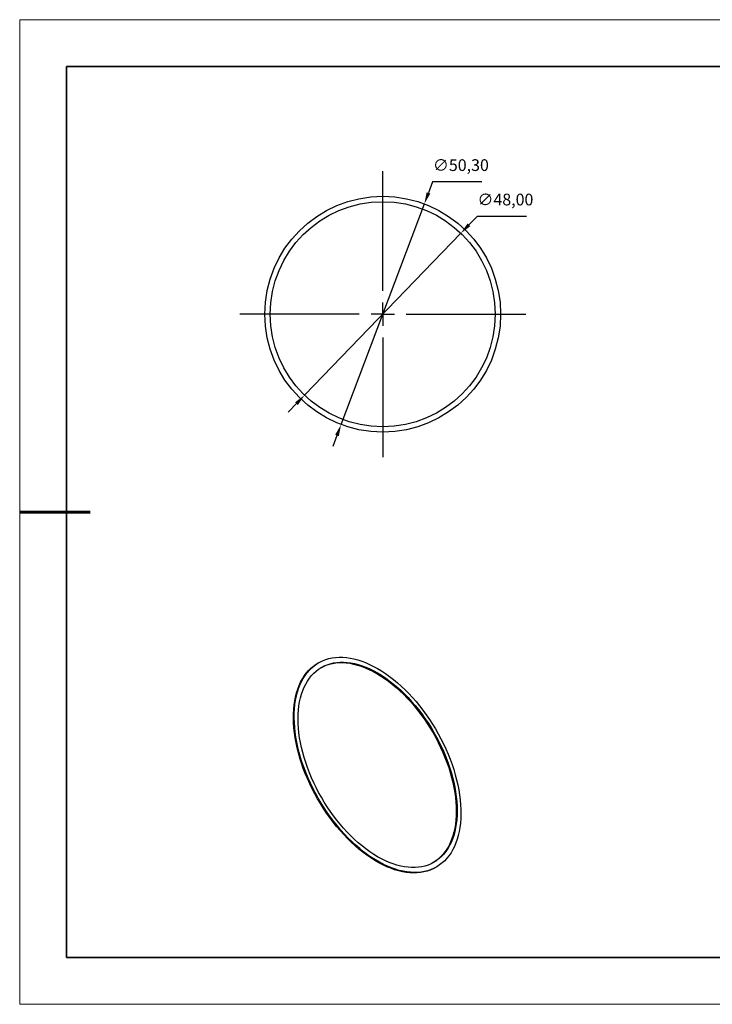
# Model space of a CAD drawing. Units: millimetres. Extents: x 11673 to 13358, y -7568 to -7358.
# Drawn here: x 11673 to 11821, y -7568 to -7358 of the extents above; entities that cross this region are included whole.
import ezdxf

# ---------------------------------------------------------------- set-up
doc = ezdxf.new("R2010")
doc.units = ezdxf.units.MM
doc.header["$LTSCALE"] = 10
doc.header["$PDMODE"] = 34
doc.linetypes.add('CENTER', pattern=[2, 1.25, -0.25, 0.25, -0.25])
for name, color, linetype in [('10', 7, 'Continuous'), ('1轮廓实线层', 7, 'Continuous'), ('6文字层', 3, 'Continuous')]:
    doc.layers.add(name, color=color, linetype=linetype)
for name, color, linetype, lineweight in [('3中心线层', 1, 'CENTER', 9), ('7标注层', 4, 'Continuous', 5), ('粗实线层', 7, 'Continuous', 35), ('细实线层', 7, 'Continuous', 18)]:
    doc.layers.add(name, color=color, linetype=linetype, lineweight=lineweight)
doc.styles.get("Standard").update_dxf_attribs({"font": 'simhei.ttf'})
doc.styles.add('TH-GBD2M', font='calibri.ttf', dxfattribs={"width": 0.8, "height": 2.5})
doc.dimstyles.new('ISO-25', dxfattribs={"dimtxt": 2.5, "dimasz": 2.5, "dimexe": 1.25, "dimexo": 0.625, "dimtad": 1, "dimtxsty": 'Standard', "dimcen": 2.5, "dimadec": 0, "dimazin": 0, "dimtfac": 1, "dimtmove": 0, "dimatfit": 3, "dimfxl": 1, "dimarcsym": 0})

# ---------------------------------------------------------------- blocks, each defined once
blk = doc.blocks.new('*X10')
at = {"layer": '粗实线层'}
for p, q in [((-138.5, 95), (-138.5, -95)), ((138.5, 95), (-138.5, 95)), ((-138.5, -95), (138.5, -95))]:
    blk.add_line(p, q, dxfattribs=at)
at = {"layer": '粗实线层', "lineweight": 60}
blk.add_line((-148.5, 0), (-133.5, 0), dxfattribs=at)
at = {"layer": '细实线层'}
for p, q in [((148.5, 105), (-148.5, 105)), ((-148.5, 105), (-148.5, -105)), ((-148.5, -105), (148.5, -105))]:
    blk.add_line(p, q, dxfattribs=at)
blk = doc.blocks.new('SW_CENTERMARKSYMBOL_0')
at = {"layer": '10', "color": 0}
for p, q in [((0, 5), (0, 30.5)), ((0, 0), (0, 2.5)), ((-5, 0), (-30.5, 0)), ((0, 0), (-2.5, 0)), ((0, 0), (0, -2.5)), ((0, 0), (2.5, 0)), ((5, 0), (30.5, 0)), ((0, -5), (0, -30.5))]:
    blk.add_line(p, q, dxfattribs=at)
blk = doc.blocks.new('*D55')
at = {"layer": '7标注层', "color": 0, "lineweight": -2, "transparency": 16777216}
for p, q in [((11770.47, -7399.72), (11768.73, -7401.52)), ((11781, -7399.72), (11770.47, -7399.72)), ((11733.67, -7437.86), (11767, -7403.32)), ((11731.93, -7439.66), (11730.19, -7441.46))]:
    blk.add_line(p, q, dxfattribs=at)
at = {"layer": '7标注层', "color": 0, "transparency": 16777216}
for points in [[(11768.43, -7401.23), (11769.03, -7401.81), (11767, -7403.32)], [(11731.63, -7439.37), (11732.23, -7439.95), (11733.67, -7437.86)]]:
    blk.add_solid(points, dxfattribs=at)
at = {"layer": 'Defpoints', "color": 0, "transparency": 16777216}
for p in [(11767, -7403.32), (11733.67, -7437.86)]:
    blk.add_point(p, dxfattribs=at)
at = {"layer": '7标注层', "color": 0, "transparency": 16777216, "insert": (11776.5, -7396.46), "char_height": 2.5, "attachment_point": 5, "style": 'TH-GBD2M'}
blk.add_mtext('∅48,00', dxfattribs=at)
blk = doc.blocks.new('*D56')
at = {"layer": '7标注层', "color": 0, "lineweight": -2, "transparency": 16777216}
for p, q in [((11760.97, -7392.38), (11760.09, -7394.72)), ((11771.5, -7392.38), (11760.97, -7392.38)), ((11741.46, -7444.12), (11759.21, -7397.06)), ((11740.57, -7446.46), (11739.69, -7448.8))]:
    blk.add_line(p, q, dxfattribs=at)
at = {"layer": '7标注层', "color": 0, "transparency": 16777216}
for points in [[(11759.7, -7394.57), (11760.48, -7394.87), (11759.21, -7397.06)], [(11740.18, -7446.31), (11740.96, -7446.61), (11741.46, -7444.12)]]:
    blk.add_solid(points, dxfattribs=at)
at = {"layer": 'Defpoints', "color": 0, "transparency": 16777216}
for p in [(11759.21, -7397.06), (11741.46, -7444.12)]:
    blk.add_point(p, dxfattribs=at)
at = {"layer": '7标注层', "color": 0, "transparency": 16777216, "insert": (11767, -7389.12), "char_height": 2.5, "attachment_point": 5, "style": 'TH-GBD2M'}
blk.add_mtext('∅50,30', dxfattribs=at)

msp = doc.modelspace()

# ---------------------------------------------------------------- linework, layer by layer
at = {"layer": '1轮廓实线层'}
for p, q in [((11736.661, -7494.922), (11736.484, -7495.024)), ((11761.632, -7538.586), (11761.809, -7538.484))]:
    msp.add_line(p, q, dxfattribs=at)
at = {"layer": '1轮廓实线层', "flags": 128}
for points in [[(11749.235, -7496.167), (11750.087, -7496.683), (11750.938, -7497.245), (11751.785, -7497.852), (11752.626, -7498.502), (11753.459, -7499.193), (11754.282, -7499.926), (11755.094, -7500.696), (11755.892, -7501.504), (11756.675, -7502.346), (11757.441, -7503.222), (11758.188, -7504.128), (11758.914, -7505.064), (11759.618, -7506.026), (11760.299, -7507.013), (11760.954, -7508.022), (11761.581, -7509.051), (11762.181, -7510.098), (11762.75, -7511.159), (11763.289, -7512.234), (11763.795, -7513.319), (11764.268, -7514.411), (11764.706, -7515.509), (11765.109, -7516.61), (11765.475, -7517.711), (11765.804, -7518.809), (11766.094, -7519.903), (11766.346, -7520.99), (11766.559, -7522.066), (11766.731, -7523.13), (11766.864, -7524.18), (11766.956, -7525.212), (11767.007, -7526.224), (11767.017, -7527.215), (11766.986, -7528.182), (11766.915, -7529.122), (11766.803, -7530.033), (11766.65, -7530.914), (11766.457, -7531.762), (11766.225, -7532.576), (11765.954, -7533.353), (11765.644, -7534.092), (11765.297, -7534.791), (11764.912, -7535.448), (11764.492, -7536.062), (11764.036, -7536.632), (11763.546, -7537.155), (11763.024, -7537.632), (11762.469, -7538.06), (11761.885, -7538.44), (11761.271, -7538.769), (11760.629, -7539.048), (11759.962, -7539.275), (11759.269, -7539.451), (11758.554, -7539.574), (11757.817, -7539.644), (11757.06, -7539.662), (11756.286, -7539.627), (11755.495, -7539.539), (11754.689, -7539.398), (11753.872, -7539.206), (11753.043, -7538.961), (11752.206, -7538.666), (11751.362, -7538.32), (11750.513, -7537.924), (11749.661, -7537.48), (11748.808, -7536.987), (11747.956, -7536.448), (11747.107, -7535.864), (11746.263, -7535.235), (11745.426, -7534.564), (11744.597, -7533.852), (11743.78, -7533.1), (11742.974, -7532.311), (11742.184, -7531.486), (11741.409, -7530.626), (11740.652, -7529.735), (11739.915, -7528.814), (11739.2, -7527.865), (11738.507, -7526.89), (11737.84, -7525.892), (11737.198, -7524.872), (11736.584, -7523.834), (11736, -7522.78), (11735.445, -7521.711), (11734.923, -7520.631), (11734.433, -7519.542), (11733.978, -7518.447), (11733.557, -7517.347), (11733.173, -7516.246), (11732.825, -7515.146), (11732.515, -7514.049), (11732.244, -7512.959), (11732.012, -7511.877), (11731.819, -7510.807), (11731.666, -7509.75), (11731.554, -7508.709), (11731.483, -7507.686), (11731.452, -7506.684), (11731.462, -7505.705), (11731.513, -7504.751), (11731.605, -7503.825), (11731.738, -7502.929), (11731.91, -7502.064), (11732.123, -7501.233), (11732.375, -7500.437), (11732.665, -7499.679), (11732.994, -7498.96), (11733.36, -7498.282), (11733.763, -7497.646), (11734.201, -7497.054), (11734.674, -7496.507), (11735.18, -7496.007), (11735.719, -7495.554), (11736.288, -7495.15), (11736.888, -7494.796), (11737.516, -7494.492), (11738.17, -7494.238), (11738.851, -7494.037), (11739.555, -7493.888), (11740.281, -7493.791), (11741.028, -7493.747), (11741.794, -7493.756), (11742.577, -7493.817), (11743.375, -7493.931), (11744.187, -7494.098), (11745.01, -7494.316), (11745.844, -7494.586), (11746.684, -7494.907), (11747.531, -7495.278), (11748.382, -7495.699), (11749.235, -7496.167)], [(11749.235, -7497.106), (11750.067, -7497.611), (11750.898, -7498.161), (11751.725, -7498.756), (11752.545, -7499.394), (11753.358, -7500.074), (11754.161, -7500.794), (11754.952, -7501.552), (11755.729, -7502.347), (11756.49, -7503.177), (11757.234, -7504.038), (11757.959, -7504.931), (11758.663, -7505.852), (11759.344, -7506.799), (11760.001, -7507.77), (11760.631, -7508.762), (11761.235, -7509.774), (11761.809, -7510.802), (11762.353, -7511.844), (11762.865, -7512.898), (11763.345, -7513.962), (11763.791, -7515.031), (11764.201, -7516.105), (11764.576, -7517.181), (11764.913, -7518.255), (11765.213, -7519.325), (11765.474, -7520.39), (11765.697, -7521.445), (11765.879, -7522.489), (11766.021, -7523.519), (11766.123, -7524.532), (11766.185, -7525.527), (11766.205, -7526.5), (11766.185, -7527.45), (11766.123, -7528.374), (11766.021, -7529.27), (11765.879, -7530.135), (11765.697, -7530.968), (11765.474, -7531.767), (11765.213, -7532.529), (11764.913, -7533.254), (11764.576, -7533.938), (11764.201, -7534.581), (11763.791, -7535.181), (11763.345, -7535.737), (11762.865, -7536.246), (11762.353, -7536.709), (11761.809, -7537.123), (11761.235, -7537.488), (11760.631, -7537.803), (11760.001, -7538.067), (11759.344, -7538.28), (11758.663, -7538.44), (11757.959, -7538.549), (11757.234, -7538.604), (11756.49, -7538.607), (11755.729, -7538.558), (11754.952, -7538.455), (11754.161, -7538.3), (11753.358, -7538.093), (11752.545, -7537.835), (11751.725, -7537.526), (11750.898, -7537.166), (11750.067, -7536.757), (11749.235, -7536.3), (11748.402, -7535.796), (11747.571, -7535.246), (11746.744, -7534.651), (11745.924, -7534.012), (11745.111, -7533.332), (11744.308, -7532.613), (11743.517, -7531.854), (11742.74, -7531.059), (11741.979, -7530.23), (11741.235, -7529.368), (11740.51, -7528.476), (11739.806, -7527.555), (11739.125, -7526.608), (11738.469, -7525.637), (11737.838, -7524.644), (11737.235, -7523.633), (11736.66, -7522.605), (11736.116, -7521.562), (11735.604, -7520.508), (11735.124, -7519.445), (11734.678, -7518.375), (11734.268, -7517.301), (11733.893, -7516.226), (11733.556, -7515.152), (11733.256, -7514.081), (11732.995, -7513.017), (11732.773, -7511.962), (11732.59, -7510.918), (11732.448, -7509.888), (11732.346, -7508.874), (11732.284, -7507.88), (11732.264, -7506.906), (11732.284, -7505.957), (11732.346, -7505.033), (11732.448, -7504.137), (11732.59, -7503.271), (11732.773, -7502.438), (11732.995, -7501.64), (11733.256, -7500.877), (11733.556, -7500.153), (11733.893, -7499.468), (11734.268, -7498.825), (11734.678, -7498.225), (11735.124, -7497.67), (11735.604, -7497.16), (11736.116, -7496.698), (11736.66, -7496.284), (11737.235, -7495.919), (11737.838, -7495.604), (11738.469, -7495.34), (11739.125, -7495.127), (11739.806, -7494.966), (11740.51, -7494.858), (11741.235, -7494.802), (11741.979, -7494.799), (11742.74, -7494.849), (11743.517, -7494.951), (11744.308, -7495.106), (11745.111, -7495.313), (11745.924, -7495.572), (11746.744, -7495.881), (11747.571, -7496.24), (11748.402, -7496.649), (11749.235, -7497.106)], [(11761.632, -7538.586), (11761.094, -7538.871), (11760.453, -7539.15), (11759.785, -7539.377), (11759.092, -7539.553), (11758.377, -7539.676), (11757.64, -7539.746), (11756.883, -7539.764), (11756.109, -7539.729), (11755.318, -7539.641), (11754.513, -7539.5), (11753.695, -7539.308), (11752.866, -7539.064), (11752.029, -7538.768), (11751.185, -7538.422), (11750.336, -7538.026), (11749.484, -7537.582), (11748.631, -7537.089), (11747.779, -7536.55), (11746.93, -7535.966), (11746.086, -7535.337), (11745.249, -7534.666), (11744.421, -7533.954), (11743.603, -7533.202), (11742.798, -7532.413), (11742.007, -7531.588), (11741.232, -7530.728), (11740.475, -7529.837), (11739.739, -7528.916), (11739.023, -7527.967), (11738.331, -7526.992), (11737.663, -7525.994), (11737.021, -7524.974), (11736.408, -7523.936), (11735.823, -7522.882), (11735.269, -7521.813), (11734.746, -7520.733), (11734.256, -7519.644), (11733.801, -7518.549), (11733.38, -7517.449), (11732.996, -7516.348), (11732.648, -7515.248), (11732.338, -7514.151), (11732.067, -7513.061), (11731.835, -7511.979), (11731.642, -7510.909), (11731.49, -7509.852), (11731.378, -7508.811), (11731.306, -7507.788), (11731.275, -7506.786), (11731.286, -7505.807), (11731.337, -7504.853), (11731.429, -7503.927), (11731.561, -7503.031), (11731.734, -7502.166), (11731.946, -7501.335), (11732.198, -7500.539), (11732.489, -7499.781), (11732.817, -7499.062), (11733.183, -7498.384), (11733.586, -7497.748), (11734.024, -7497.156), (11734.497, -7496.609), (11735.003, -7496.109), (11735.542, -7495.656), (11736.112, -7495.252), (11736.484, -7495.024)], [(11737.147, -7495.97), (11737.661, -7495.706), (11738.292, -7495.442), (11738.948, -7495.229), (11739.629, -7495.068), (11740.333, -7494.96), (11741.058, -7494.904), (11741.802, -7494.901), (11742.563, -7494.951), (11743.341, -7495.053), (11744.131, -7495.208), (11744.934, -7495.415), (11745.747, -7495.674), (11746.568, -7495.983), (11747.394, -7496.342), (11748.225, -7496.751), (11749.058, -7497.208)], [(11749.058, -7497.208), (11749.89, -7497.713), (11750.721, -7498.263), (11751.548, -7498.858), (11752.369, -7499.496), (11753.181, -7500.176), (11753.984, -7500.896), (11754.775, -7501.654), (11755.552, -7502.449), (11756.314, -7503.279), (11757.058, -7504.141), (11757.782, -7505.033), (11758.486, -7505.954), (11759.167, -7506.901), (11759.824, -7507.872), (11760.455, -7508.864), (11761.058, -7509.876), (11761.632, -7510.904), (11762.176, -7511.946), (11762.689, -7513), (11763.168, -7514.064), (11763.614, -7515.134), (11764.024, -7516.207), (11764.399, -7517.283), (11764.737, -7518.357), (11765.036, -7519.427), (11765.298, -7520.492), (11765.52, -7521.547), (11765.702, -7522.591), (11765.845, -7523.621), (11765.947, -7524.634), (11766.008, -7525.629), (11766.028, -7526.602), (11766.008, -7527.552), (11765.947, -7528.476), (11765.845, -7529.372), (11765.702, -7530.237), (11765.52, -7531.07), (11765.298, -7531.869), (11765.036, -7532.632), (11764.737, -7533.356), (11764.399, -7534.04), (11764.024, -7534.683), (11763.614, -7535.283), (11763.168, -7535.839), (11762.689, -7536.348), (11762.176, -7536.811), (11761.632, -7537.225), (11761.145, -7537.539)]]:
    msp.add_lwpolyline(points, dxfattribs=at)
at = {"layer": '1轮廓实线层'}
for radius in [25.15, 24]:
    msp.add_circle((11750.332, -7420.591), radius, dxfattribs=at)
at = {"layer": '6文字层', "color": 0}
msp.add_line((11819.887, -7557.778), (11699.887, -7557.778), dxfattribs=at)
at = {"layer": '粗实线层'}
msp.add_line((11819.887, -7557.778), (11959.887, -7557.778), dxfattribs=at)

# ---------------------------------------------------------------- block references
at = {"layer": '3中心线层'}
msp.add_blockref('SW_CENTERMARKSYMBOL_0', (11750.332, -7420.591), dxfattribs=at)
at = {"layer": '粗实线层'}
msp.add_blockref('*X10', (11821.387, -7462.778), dxfattribs=at)

# ---------------------------------------------------------------- dimensions: what is measured, and where the dimension line sits
at = {"layer": '7标注层'}
for p1, p2, picture, middle in [((11741.455, -7444.123), (11759.21, -7397.06), '*D56', (11767, -7389.116)), ((11733.667, -7437.861), (11766.998, -7403.321), '*D55', (11776.496, -7396.457))]:
    dim = msp.add_diameter_dim_2p(p1=p1, p2=p2, dimstyle='ISO-25', override={"dimtxt": 3.5, "dimexe": 2, "dimexo": 0, "dimgap": 1.524, "dimtih": 1, "dimtoh": 1, "dimzin": 0, "dimtxsty": 'TH-GBD2M', "dimadec": 2, "dimtm": 0.1, "dimtzin": 0}, dxfattribs=at)
    dim.commit()
    dim.dimension.update_dxf_attribs({"geometry": picture, "text_midpoint": middle})

doc.saveas('drawing.dxf')
